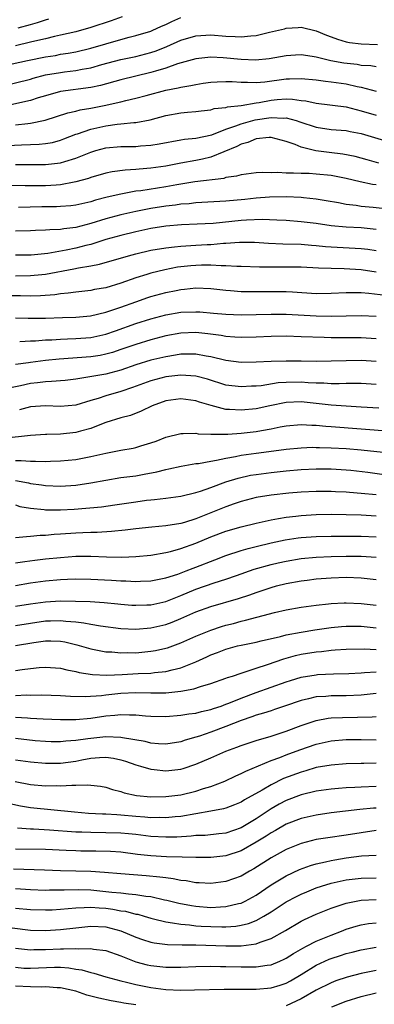
# Model space of a CAD drawing. Units: inches. Extents: x 2568000 to 2571000, y 1554000 to 1557000.
# Drawn here: x 2568310 to 2568357, y 1554675 to 1554806 of the extents above; entities that cross this region are included whole.
import ezdxf

# ---------------------------------------------------------------- set-up
doc = ezdxf.new("R2010")
doc.units = ezdxf.units.IN
doc.header["$MEASUREMENT"] = 0
doc.layers.add('LD25681554_2ft', color=181, linetype='Continuous')

msp = doc.modelspace()

# ---------------------------------------------------------------- linework, layer by layer
at = {"layer": 'LD25681554_2ft'}
for points, elevation in [([(2568308.55, 1554800.55), (2568310.6, 1554801), (2568313, 1554801.48), (2568314.31, 1554801.69), (2568315, 1554801.83), (2568316.02, 1554801.98), (2568317, 1554802.17), (2568319, 1554802.64), (2568323, 1554803.8), (2568324.11, 1554804.11), (2568325, 1554804.33), (2568327, 1554804.92), (2568327.19, 1554805), (2568328.42, 1554805.58), (2568329, 1554805.81), (2568329.78, 1554806.22), (2568331, 1554806.74)], 7272), ([(2568323.18, 1554806.82), (2568321.72, 1554806.28), (2568319, 1554805.4), (2568317, 1554804.84), (2568315, 1554804.36), (2568314.19, 1554804.19), (2568313, 1554803.9), (2568311.58, 1554803.58), (2568311, 1554803.43), (2568309, 1554802.96)], 7270), ([(2568309.34, 1554805.34), (2568311, 1554805.82), (2568311.93, 1554806.07), (2568313, 1554806.43), (2568313.45, 1554806.55)], 7268), ([(2568307, 1554797.55), (2568311, 1554798.54), (2568311.35, 1554798.65), (2568313, 1554799.08), (2568315, 1554799.43), (2568315.5, 1554799.5), (2568317, 1554799.67), (2568317.85, 1554799.85), (2568319, 1554800.05), (2568320.48, 1554800.48), (2568323, 1554801.16), (2568325, 1554801.56), (2568327, 1554802.06), (2568327.7, 1554802.3), (2568329.13, 1554802.87), (2568331, 1554803.71), (2568333, 1554804.31), (2568335, 1554804.42), (2568337, 1554804.25), (2568338.22, 1554804.22), (2568339, 1554804.15), (2568340.31, 1554804.31), (2568341, 1554804.34), (2568342.78, 1554804.78), (2568344.78, 1554805.22), (2568345, 1554805.3), (2568346.61, 1554805.39), (2568347, 1554805.45), (2568349, 1554804.96), (2568350.38, 1554804.38), (2568351, 1554804.14), (2568351.84, 1554803.84), (2568353, 1554803.49), (2568353.42, 1554803.42), (2568355, 1554803.21), (2568357.15, 1554803.15)], 7274), ([(2568357, 1554800.16), (2568356.29, 1554800.29), (2568355, 1554800.36), (2568354.46, 1554800.46), (2568352.66, 1554800.66), (2568350.95, 1554800.95), (2568349, 1554801.43), (2568348.47, 1554801.53), (2568347, 1554801.76), (2568346.27, 1554801.73), (2568345, 1554801.65), (2568342.75, 1554801.25), (2568340.93, 1554801.07), (2568339, 1554801.13), (2568336.64, 1554801.36), (2568335, 1554801.43), (2568334.59, 1554801.41), (2568333, 1554801.24), (2568330.56, 1554800.56), (2568329, 1554800), (2568327.6, 1554799.6), (2568327, 1554799.4), (2568323, 1554798.43), (2568320.32, 1554797.68), (2568319, 1554797.39), (2568315, 1554796.87), (2568313, 1554796.32), (2568312.02, 1554796.02), (2568311, 1554795.68), (2568307.18, 1554794.82)], 7276), ([(2568309, 1554792.43), (2568310.62, 1554792.62), (2568311, 1554792.64), (2568312.96, 1554793.04), (2568315.95, 1554794.05), (2568317, 1554794.26), (2568317.58, 1554794.42), (2568319, 1554794.65), (2568320.8, 1554795), (2568323, 1554795.49), (2568323.66, 1554795.66), (2568325, 1554795.97), (2568326.36, 1554796.36), (2568329, 1554797.06), (2568330.64, 1554797.36), (2568331, 1554797.46), (2568332.33, 1554797.67), (2568333, 1554797.83), (2568333.98, 1554797.98), (2568335, 1554798.12), (2568335.84, 1554798.16), (2568337, 1554798.19), (2568337.81, 1554798.19), (2568339, 1554798.1), (2568339.86, 1554798.14), (2568341, 1554798.09), (2568342.18, 1554798.18), (2568345, 1554798.58), (2568345.43, 1554798.57), (2568347, 1554798.63), (2568349, 1554798.42), (2568350.24, 1554798.24), (2568351, 1554798.18), (2568353, 1554797.91), (2568354.45, 1554797.55), (2568355, 1554797.44), (2568357, 1554796.9)], 7278), ([(2568307, 1554789.65), (2568309.79, 1554789.79), (2568311, 1554789.8), (2568312.15, 1554789.85), (2568313, 1554789.95), (2568313.9, 1554790.1), (2568315, 1554790.4), (2568315.44, 1554790.56), (2568317, 1554791.18), (2568317.25, 1554791.25), (2568319, 1554791.87), (2568321, 1554792.31), (2568322.51, 1554792.51), (2568323, 1554792.55), (2568324.75, 1554792.75), (2568325, 1554792.76), (2568326.9, 1554793.1), (2568329, 1554793.66), (2568331, 1554794.04), (2568331.89, 1554794.11), (2568333, 1554794.23), (2568333.68, 1554794.32), (2568335, 1554794.45), (2568335.41, 1554794.59), (2568337, 1554794.75), (2568337.18, 1554794.82), (2568339.03, 1554795.03), (2568341, 1554795.36), (2568341.41, 1554795.41), (2568343, 1554795.7), (2568343.79, 1554795.79), (2568345, 1554795.88), (2568345.86, 1554795.86), (2568347, 1554795.69), (2568347.62, 1554795.62), (2568349, 1554795.3), (2568353, 1554794.82), (2568355, 1554794.31), (2568357, 1554793.73)], 7280), ([(2568309, 1554787.13), (2568313, 1554787.13), (2568315, 1554787.36), (2568315.56, 1554787.56), (2568317, 1554787.98), (2568319, 1554788.8), (2568319.69, 1554789), (2568321, 1554789.35), (2568323, 1554789.53), (2568325, 1554789.57), (2568325.62, 1554789.62), (2568327, 1554789.71), (2568328.11, 1554789.89), (2568331, 1554790.45), (2568331.47, 1554790.53), (2568333, 1554790.67), (2568335.11, 1554791.11), (2568337, 1554791.86), (2568338.29, 1554792.29), (2568339, 1554792.59), (2568340.9, 1554793.1), (2568343, 1554793.4), (2568344.67, 1554793.33), (2568345, 1554793.35), (2568346.33, 1554793), (2568346.84, 1554792.84), (2568349, 1554792.11), (2568351, 1554791.82), (2568353, 1554791.67), (2568353.54, 1554791.54), (2568355, 1554791.27), (2568359, 1554790.07)], 7282), ([(2568357.35, 1554787.35), (2568355.78, 1554787.78), (2568355, 1554788.01), (2568354.21, 1554788.21), (2568352.54, 1554788.54), (2568350.74, 1554788.74), (2568348.96, 1554788.96), (2568347, 1554789.46), (2568346.19, 1554789.81), (2568345, 1554790.22), (2568343, 1554790.74), (2568342.74, 1554790.74), (2568341, 1554790.56), (2568339.91, 1554790.09), (2568339, 1554789.88), (2568338.44, 1554789.56), (2568335, 1554788.11), (2568333.88, 1554787.88), (2568333, 1554787.68), (2568331, 1554787.34), (2568329, 1554786.95), (2568327, 1554786.66), (2568325.46, 1554786.54), (2568325, 1554786.49), (2568323.59, 1554786.41), (2568321.84, 1554786.16), (2568321, 1554785.98), (2568319, 1554785.4), (2568318.71, 1554785.29), (2568317, 1554784.82), (2568316.79, 1554784.79), (2568315, 1554784.44), (2568314.41, 1554784.41), (2568313, 1554784.31), (2568312.3, 1554784.3), (2568310.3, 1554784.3), (2568305, 1554784.36)], 7284), ([(2568357, 1554784.43), (2568356.49, 1554784.49), (2568354.84, 1554784.84), (2568353, 1554785.29), (2568351, 1554785.69), (2568349, 1554785.87), (2568348.07, 1554785.93), (2568347, 1554785.94), (2568345.99, 1554786.01), (2568345, 1554786.01), (2568343.92, 1554786.08), (2568343, 1554786.05), (2568341.92, 1554786.08), (2568341, 1554786.02), (2568339, 1554785.78), (2568338.41, 1554785.59), (2568337, 1554785.4), (2568336.7, 1554785.3), (2568332.85, 1554784.85), (2568330.46, 1554784.46), (2568329, 1554784.18), (2568325.66, 1554783.66), (2568325, 1554783.59), (2568323.25, 1554783.25), (2568323, 1554783.22), (2568321.21, 1554782.79), (2568319.62, 1554782.38), (2568319, 1554782.19), (2568317, 1554781.75), (2568316.34, 1554781.66), (2568315, 1554781.55), (2568314.47, 1554781.53), (2568312.5, 1554781.5), (2568309.41, 1554781.41)], 7286), ([(2568360.92, 1554780.93), (2568356.58, 1554781.42), (2568355, 1554781.57), (2568354.31, 1554781.69), (2568353, 1554781.83), (2568351.95, 1554782.05), (2568350.33, 1554782.33), (2568349, 1554782.54), (2568347.3, 1554782.7), (2568347, 1554782.74), (2568345, 1554782.83), (2568342.8, 1554782.8), (2568341, 1554782.66), (2568339.5, 1554782.5), (2568337, 1554782.26), (2568333, 1554782.04), (2568332.08, 1554781.92), (2568331, 1554781.85), (2568330.28, 1554781.72), (2568329, 1554781.59), (2568327, 1554781.29), (2568325, 1554780.9), (2568323, 1554780.43), (2568321, 1554779.89), (2568319, 1554779.28), (2568317, 1554778.75), (2568315.43, 1554778.57), (2568315, 1554778.48), (2568313.55, 1554778.45), (2568313, 1554778.39), (2568311.65, 1554778.35), (2568311, 1554778.31), (2568309, 1554778.27)], 7288), ([(2568357, 1554778.51), (2568355, 1554778.7), (2568353, 1554778.81), (2568351, 1554778.99), (2568349, 1554779.27), (2568347, 1554779.52), (2568345, 1554779.68), (2568343.75, 1554779.75), (2568341.81, 1554779.81), (2568339.75, 1554779.75), (2568339, 1554779.69), (2568335.31, 1554779.31), (2568333.18, 1554779.18), (2568331.09, 1554779.09), (2568329, 1554778.93), (2568327, 1554778.62), (2568325, 1554778.18), (2568323, 1554777.7), (2568321, 1554777.15), (2568319, 1554776.51), (2568318.36, 1554776.36), (2568317, 1554775.99), (2568315.73, 1554775.73), (2568313.31, 1554775.31), (2568311.09, 1554775.09), (2568309, 1554775.05)], 7290), ([(2568309, 1554772.31), (2568311, 1554772.35), (2568312.51, 1554772.51), (2568313, 1554772.55), (2568316.75, 1554773.25), (2568317.39, 1554773.39), (2568319, 1554773.65), (2568320.15, 1554773.85), (2568324.03, 1554775), (2568325, 1554775.25), (2568327, 1554775.72), (2568329, 1554776.06), (2568330.16, 1554776.16), (2568331, 1554776.27), (2568332.34, 1554776.34), (2568333, 1554776.4), (2568334.48, 1554776.48), (2568335, 1554776.5), (2568336.66, 1554776.66), (2568337, 1554776.66), (2568338.81, 1554776.81), (2568340.79, 1554776.79), (2568342.67, 1554776.67), (2568344.58, 1554776.58), (2568347, 1554776.53), (2568348.4, 1554776.4), (2568349, 1554776.37), (2568350.24, 1554776.24), (2568351, 1554776.18), (2568355, 1554775.96), (2568355.87, 1554775.87), (2568357, 1554775.71)], 7292), ([(2568357, 1554772.8), (2568355, 1554773.1), (2568352.74, 1554773.26), (2568351, 1554773.28), (2568349.33, 1554773.33), (2568347, 1554773.47), (2568344.51, 1554773.49), (2568343, 1554773.46), (2568341.46, 1554773.46), (2568339, 1554773.57), (2568338.43, 1554773.57), (2568337, 1554773.67), (2568336.35, 1554773.65), (2568335, 1554773.74), (2568333.74, 1554773.74), (2568333, 1554773.71), (2568332.34, 1554773.66), (2568330.55, 1554773.45), (2568328.88, 1554773.12), (2568327, 1554772.66), (2568326.49, 1554772.49), (2568325, 1554772.04), (2568323, 1554771.33), (2568321, 1554770.73), (2568319.51, 1554770.49), (2568319, 1554770.38), (2568317, 1554770.16), (2568316, 1554770), (2568315, 1554769.92), (2568314.21, 1554769.79), (2568312.34, 1554769.66), (2568311, 1554769.63), (2568309.65, 1554769.65), (2568306.36, 1554769.64)], 7294), ([(2568309, 1554766.72), (2568310.68, 1554766.68), (2568313, 1554766.69), (2568315.25, 1554766.75), (2568317, 1554766.81), (2568318.96, 1554767), (2568321, 1554767.48), (2568321.7, 1554767.7), (2568323, 1554768.15), (2568325, 1554768.87), (2568326.58, 1554769.42), (2568327, 1554769.55), (2568329, 1554770.09), (2568330.38, 1554770.38), (2568331, 1554770.5), (2568331.48, 1554770.52), (2568333, 1554770.7), (2568335, 1554770.63), (2568337, 1554770.41), (2568337.62, 1554770.38), (2568339, 1554770.24), (2568339.75, 1554770.25), (2568341, 1554770.21), (2568343, 1554770.25), (2568343.76, 1554770.24), (2568345, 1554770.24), (2568345.83, 1554770.17), (2568349, 1554769.97), (2568351, 1554770), (2568353, 1554770.1), (2568353.89, 1554770.11), (2568355, 1554770.08), (2568355.99, 1554770.01), (2568358.28, 1554769.72)], 7296), ([(2568309.55, 1554763.55), (2568311, 1554763.65), (2568311.67, 1554763.67), (2568313, 1554763.78), (2568313.81, 1554763.81), (2568315, 1554763.89), (2568315.91, 1554763.91), (2568317, 1554763.95), (2568319, 1554764.11), (2568321, 1554764.55), (2568322.32, 1554765), (2568325, 1554765.97), (2568327, 1554766.61), (2568329, 1554767.14), (2568331, 1554767.47), (2568333, 1554767.54), (2568333.51, 1554767.51), (2568335.35, 1554767.35), (2568337, 1554767.19), (2568339, 1554767.12), (2568343, 1554767.21), (2568345, 1554767.19), (2568349, 1554767), (2568351, 1554766.96), (2568355, 1554767.02), (2568357, 1554766.94)], 7298), ([(2568357, 1554763.94), (2568355, 1554764.06), (2568351, 1554764.06), (2568350.08, 1554764.08), (2568347, 1554764.21), (2568345, 1554764.27), (2568343, 1554764.24), (2568341, 1554764.15), (2568339, 1554764.09), (2568338.16, 1554764.16), (2568337, 1554764.22), (2568336.35, 1554764.35), (2568334.59, 1554764.59), (2568333, 1554764.76), (2568331, 1554764.7), (2568329, 1554764.32), (2568327, 1554763.8), (2568325, 1554763.19), (2568323, 1554762.48), (2568321.89, 1554762.11), (2568321, 1554761.86), (2568320.28, 1554761.72), (2568319, 1554761.52), (2568314.8, 1554761.2), (2568312.98, 1554761.02), (2568311, 1554760.79), (2568310.74, 1554760.74), (2568309, 1554760.5)], 7300), ([(2568357, 1554760.9), (2568355, 1554761.03), (2568352.99, 1554761.01), (2568351, 1554760.93), (2568349, 1554760.92), (2568347, 1554760.96), (2568345, 1554760.96), (2568343, 1554760.91), (2568341, 1554760.8), (2568339, 1554760.76), (2568337, 1554761.02), (2568335, 1554761.53), (2568334.38, 1554761.62), (2568333, 1554761.89), (2568332.14, 1554761.86), (2568331, 1554761.86), (2568330.27, 1554761.73), (2568329, 1554761.53), (2568327, 1554761.07), (2568325, 1554760.44), (2568323, 1554759.73), (2568321, 1554759.21), (2568317, 1554758.56), (2568315.61, 1554758.39), (2568313.78, 1554758.22), (2568313, 1554758.21), (2568311.93, 1554758.07), (2568311, 1554757.98), (2568309.67, 1554757.67), (2568308.57, 1554757.43)], 7302), ([(2568357, 1554757.86), (2568355, 1554757.99), (2568354.03, 1554757.97), (2568353, 1554757.98), (2568352.06, 1554757.94), (2568351, 1554757.94), (2568350.01, 1554758.01), (2568349, 1554758.03), (2568347.93, 1554758.07), (2568347, 1554758.15), (2568345, 1554758.11), (2568343.96, 1554758.04), (2568341.68, 1554757.68), (2568341, 1554757.63), (2568340.39, 1554757.61), (2568339, 1554757.52), (2568337, 1554757.76), (2568334.54, 1554758.54), (2568333, 1554758.97), (2568331, 1554759.08), (2568329, 1554758.84), (2568327, 1554758.31), (2568324.58, 1554757.42), (2568323, 1554756.9), (2568321, 1554756.34), (2568319.99, 1554755.99), (2568319, 1554755.7), (2568317, 1554755.07), (2568315, 1554754.89), (2568313, 1554755), (2568311, 1554754.87), (2568309.53, 1554754.47)], 7304), ([(2568357.33, 1554754.67), (2568355, 1554754.84), (2568351, 1554755.07), (2568347, 1554755.52), (2568345, 1554755.45), (2568342.85, 1554755), (2568341, 1554754.59), (2568339, 1554754.41), (2568337.48, 1554754.52), (2568337, 1554754.52), (2568335.02, 1554755.02), (2568333.49, 1554755.49), (2568333, 1554755.67), (2568331, 1554755.92), (2568329, 1554755.65), (2568327.18, 1554755), (2568325.73, 1554754.27), (2568324.28, 1554753.72), (2568323, 1554753.39), (2568321, 1554752.76), (2568320.64, 1554752.64), (2568319, 1554751.98), (2568317.63, 1554751.63), (2568317, 1554751.44), (2568315, 1554751.23), (2568313.17, 1554751.17), (2568313, 1554751.18), (2568311, 1554751.03), (2568307.37, 1554750.63)], 7306), ([(2568309, 1554747.72), (2568309.73, 1554747.73), (2568311, 1554747.61), (2568311.64, 1554747.64), (2568313, 1554747.6), (2568313.63, 1554747.63), (2568315, 1554747.65), (2568317, 1554747.83), (2568319, 1554748.23), (2568321, 1554748.71), (2568323, 1554749.09), (2568324.63, 1554749.37), (2568325, 1554749.46), (2568325.67, 1554749.67), (2568327, 1554750.05), (2568327.7, 1554750.3), (2568329, 1554750.82), (2568331, 1554751.32), (2568331.29, 1554751.29), (2568333, 1554751.34), (2568333.28, 1554751.28), (2568335, 1554751.22), (2568335.2, 1554751.2), (2568337.23, 1554751.23), (2568339, 1554751.37), (2568341, 1554751.58), (2568341.72, 1554751.72), (2568343, 1554751.92), (2568344.19, 1554752.19), (2568345, 1554752.34), (2568347, 1554752.52), (2568348.41, 1554752.41), (2568349, 1554752.41), (2568350.28, 1554752.28), (2568351, 1554752.24), (2568355, 1554751.92), (2568359, 1554751.63)], 7308), ([(2568309, 1554745.07), (2568310.72, 1554744.72), (2568311, 1554744.65), (2568312.46, 1554744.46), (2568313, 1554744.37), (2568315, 1554744.31), (2568317, 1554744.44), (2568319, 1554744.73), (2568321, 1554745.11), (2568323, 1554745.43), (2568325, 1554745.69), (2568326.12, 1554745.88), (2568327.8, 1554746.2), (2568329, 1554746.52), (2568329.41, 1554746.59), (2568331.02, 1554746.98), (2568333, 1554747.3), (2568333.33, 1554747.33), (2568335, 1554747.62), (2568335.74, 1554747.74), (2568337, 1554748.04), (2568338.25, 1554748.25), (2568339, 1554748.42), (2568341, 1554748.7), (2568343.35, 1554749), (2568345, 1554749.23), (2568347, 1554749.42), (2568348.53, 1554749.47), (2568349, 1554749.46), (2568349.44, 1554749.44), (2568351, 1554749.42), (2568353, 1554749.31), (2568355, 1554749.13), (2568358.75, 1554748.75)], 7310), ([(2568309, 1554741.79), (2568309.58, 1554741.58), (2568311, 1554741.36), (2568312.82, 1554741.18), (2568313, 1554741.15), (2568315, 1554741.13), (2568316.78, 1554741.22), (2568320.45, 1554741.55), (2568322.21, 1554741.79), (2568325, 1554742.21), (2568326.41, 1554742.41), (2568327, 1554742.48), (2568327.48, 1554742.52), (2568329, 1554742.7), (2568331, 1554742.96), (2568333, 1554743.45), (2568333.62, 1554743.62), (2568335, 1554744.11), (2568337, 1554744.85), (2568338.62, 1554745.38), (2568340.26, 1554745.74), (2568341, 1554745.86), (2568343, 1554746.11), (2568345, 1554746.33), (2568347, 1554746.5), (2568349, 1554746.61), (2568351, 1554746.61), (2568353, 1554746.47), (2568353.59, 1554746.41), (2568355.86, 1554746.14), (2568359, 1554745.72)], 7312), ([(2568357, 1554743.15), (2568355, 1554743.33), (2568353.44, 1554743.44), (2568353, 1554743.48), (2568351.55, 1554743.55), (2568351, 1554743.6), (2568349, 1554743.6), (2568347, 1554743.49), (2568345.36, 1554743.36), (2568343, 1554743.11), (2568341, 1554742.78), (2568339, 1554742.26), (2568338.08, 1554741.92), (2568337, 1554741.55), (2568335.66, 1554741), (2568333, 1554739.95), (2568331.46, 1554739.46), (2568331, 1554739.33), (2568329, 1554739), (2568327.15, 1554738.85), (2568325, 1554738.6), (2568323.58, 1554738.42), (2568321.76, 1554738.24), (2568319.86, 1554738.14), (2568319, 1554738.13), (2568317.94, 1554738.06), (2568317, 1554738.03), (2568315, 1554737.89), (2568314.15, 1554737.85), (2568313, 1554737.73), (2568312.29, 1554737.71), (2568311, 1554737.57), (2568310.45, 1554737.55), (2568309, 1554737.4)], 7314), ([(2568309, 1554734.1), (2568310.24, 1554734.24), (2568311.56, 1554734.43), (2568313, 1554734.61), (2568315, 1554734.81), (2568317, 1554734.95), (2568319, 1554734.97), (2568321.1, 1554734.9), (2568323.15, 1554734.85), (2568325, 1554734.91), (2568327, 1554735.11), (2568329, 1554735.47), (2568329.61, 1554735.61), (2568331, 1554735.99), (2568333, 1554736.7), (2568335, 1554737.55), (2568337, 1554738.31), (2568339, 1554738.89), (2568341, 1554739.38), (2568343, 1554739.82), (2568343.97, 1554739.97), (2568345, 1554740.18), (2568346.31, 1554740.31), (2568347, 1554740.4), (2568349, 1554740.51), (2568351, 1554740.55), (2568353, 1554740.53), (2568355, 1554740.47), (2568357, 1554740.36)], 7316), ([(2568309, 1554731.08), (2568311, 1554731.43), (2568313, 1554731.7), (2568315, 1554731.86), (2568315.9, 1554731.9), (2568317, 1554731.93), (2568319, 1554731.91), (2568321.77, 1554731.77), (2568323, 1554731.69), (2568323.68, 1554731.68), (2568325, 1554731.6), (2568325.64, 1554731.64), (2568327, 1554731.66), (2568329, 1554732.06), (2568330.58, 1554732.58), (2568331.69, 1554733), (2568332.62, 1554733.38), (2568333, 1554733.51), (2568335.52, 1554734.48), (2568337, 1554735.07), (2568339, 1554735.74), (2568339.97, 1554735.97), (2568341, 1554736.25), (2568343, 1554736.73), (2568344.86, 1554737.14), (2568346.59, 1554737.41), (2568347, 1554737.46), (2568349, 1554737.59), (2568351, 1554737.64), (2568353, 1554737.65), (2568355, 1554737.63), (2568357, 1554737.55)], 7318), ([(2568309, 1554728.31), (2568311, 1554728.62), (2568313, 1554728.89), (2568315, 1554729), (2568316.99, 1554728.99), (2568318.92, 1554728.93), (2568320.78, 1554728.78), (2568322.61, 1554728.61), (2568323, 1554728.56), (2568324.46, 1554728.46), (2568325, 1554728.43), (2568326.47, 1554728.47), (2568327, 1554728.5), (2568329, 1554728.94), (2568331, 1554729.74), (2568333, 1554730.59), (2568335.41, 1554731.41), (2568337, 1554731.9), (2568338.41, 1554732.41), (2568340.77, 1554733.23), (2568343, 1554733.84), (2568343.94, 1554734.06), (2568345, 1554734.3), (2568347, 1554734.64), (2568349, 1554734.84), (2568351, 1554734.94), (2568353, 1554734.98), (2568355, 1554734.96), (2568357, 1554734.82)], 7320), ([(2568309, 1554725.75), (2568311, 1554726.06), (2568313, 1554726.34), (2568313.66, 1554726.34), (2568315, 1554726.39), (2568315.7, 1554726.3), (2568317, 1554726.22), (2568318.1, 1554726.1), (2568319, 1554725.92), (2568320.32, 1554725.68), (2568323, 1554725.31), (2568325, 1554725.24), (2568327, 1554725.41), (2568329, 1554725.86), (2568329.84, 1554726.16), (2568331, 1554726.64), (2568333, 1554727.53), (2568335, 1554728.26), (2568338.67, 1554729.33), (2568340.18, 1554729.82), (2568341, 1554730.14), (2568341.66, 1554730.34), (2568343, 1554730.81), (2568343.7, 1554731), (2568345, 1554731.32), (2568347, 1554731.68), (2568347.78, 1554731.78), (2568349, 1554731.93), (2568351, 1554732.09), (2568353, 1554732.15), (2568355, 1554732.08), (2568357, 1554731.86)], 7322), ([(2568309, 1554723.06), (2568311.45, 1554723.45), (2568313, 1554723.67), (2568313.68, 1554723.68), (2568315, 1554723.63), (2568315.54, 1554723.54), (2568317.16, 1554723.16), (2568319, 1554722.62), (2568319.45, 1554722.55), (2568321, 1554722.23), (2568321.8, 1554722.2), (2568323, 1554722.07), (2568323.89, 1554722.11), (2568325, 1554722.1), (2568327, 1554722.29), (2568327.61, 1554722.39), (2568329, 1554722.69), (2568329.24, 1554722.76), (2568331, 1554723.4), (2568333, 1554724.29), (2568335, 1554725.11), (2568336.41, 1554725.59), (2568337, 1554725.76), (2568337.99, 1554726.01), (2568339, 1554726.29), (2568339.58, 1554726.42), (2568343.44, 1554727.44), (2568345, 1554727.8), (2568347, 1554728.17), (2568348.35, 1554728.35), (2568349, 1554728.46), (2568350.62, 1554728.62), (2568351, 1554728.67), (2568352.73, 1554728.73), (2568353, 1554728.75), (2568355, 1554728.68), (2568357, 1554728.46)], 7324), ([(2568309, 1554719.73), (2568309.86, 1554719.86), (2568311, 1554719.98), (2568312.13, 1554720.13), (2568313, 1554720.19), (2568315, 1554720.05), (2568315.82, 1554719.82), (2568317, 1554719.61), (2568317.48, 1554719.48), (2568319.22, 1554719.22), (2568321.13, 1554719.13), (2568323.19, 1554719.19), (2568325.32, 1554719.32), (2568327, 1554719.4), (2568327.47, 1554719.47), (2568329, 1554719.59), (2568329.83, 1554719.83), (2568331, 1554720.08), (2568333, 1554720.91), (2568334.44, 1554721.56), (2568335, 1554721.82), (2568335.87, 1554722.13), (2568337, 1554722.58), (2568338.51, 1554723), (2568339, 1554723.12), (2568341, 1554723.52), (2568341.67, 1554723.67), (2568344.27, 1554724.27), (2568345, 1554724.47), (2568347, 1554724.85), (2568348.84, 1554725.16), (2568351, 1554725.47), (2568352.39, 1554725.61), (2568353, 1554725.65), (2568354.35, 1554725.65), (2568355, 1554725.64), (2568357, 1554725.44)], 7326), ([(2568309, 1554716.41), (2568310.47, 1554716.47), (2568311, 1554716.46), (2568312.49, 1554716.49), (2568315, 1554716.41), (2568316.31, 1554716.31), (2568318.27, 1554716.27), (2568320.42, 1554716.42), (2568321, 1554716.51), (2568323, 1554716.71), (2568325, 1554716.8), (2568327, 1554716.76), (2568329, 1554716.78), (2568331, 1554717), (2568332.7, 1554717.3), (2568333.61, 1554717.61), (2568335, 1554717.99), (2568337, 1554718.7), (2568337.21, 1554718.79), (2568337.87, 1554719), (2568339, 1554719.4), (2568339.55, 1554719.55), (2568341, 1554720.05), (2568342.53, 1554720.53), (2568344.7, 1554721.3), (2568346.27, 1554721.73), (2568347, 1554721.9), (2568349, 1554722.22), (2568349.72, 1554722.28), (2568351, 1554722.44), (2568351.53, 1554722.47), (2568353, 1554722.59), (2568355.38, 1554722.62), (2568357, 1554722.53)], 7328), ([(2568309, 1554713.51), (2568310.59, 1554713.41), (2568311, 1554713.4), (2568312.69, 1554713.31), (2568315, 1554713.21), (2568317, 1554713.21), (2568319, 1554713.38), (2568321, 1554713.68), (2568322.23, 1554713.77), (2568323, 1554713.88), (2568324.17, 1554713.83), (2568325, 1554713.84), (2568326.29, 1554713.71), (2568327, 1554713.66), (2568329, 1554713.61), (2568331, 1554713.77), (2568332.06, 1554713.95), (2568333, 1554714.06), (2568333.73, 1554714.27), (2568335, 1554714.52), (2568335.34, 1554714.66), (2568336.36, 1554715), (2568337, 1554715.24), (2568337.38, 1554715.38), (2568339, 1554716.06), (2568341, 1554716.8), (2568345, 1554718.21), (2568345.59, 1554718.41), (2568347, 1554718.83), (2568349, 1554719.17), (2568349.19, 1554719.19), (2568351.3, 1554719.3), (2568353.35, 1554719.35), (2568355, 1554719.44), (2568355.45, 1554719.45), (2568357, 1554719.55)], 7330), ([(2568357, 1554716.65), (2568355, 1554716.46), (2568353, 1554716.36), (2568351, 1554716.35), (2568350.29, 1554716.29), (2568349, 1554716.22), (2568347.96, 1554715.96), (2568347, 1554715.75), (2568344.8, 1554715), (2568343.47, 1554714.53), (2568343, 1554714.38), (2568341.97, 1554714.03), (2568341, 1554713.77), (2568340.45, 1554713.55), (2568339, 1554713.09), (2568337, 1554712.27), (2568335, 1554711.5), (2568333.46, 1554711), (2568333, 1554710.83), (2568331.56, 1554710.44), (2568331, 1554710.24), (2568329, 1554709.93), (2568328.03, 1554709.97), (2568327, 1554710.06), (2568326.26, 1554710.26), (2568323.25, 1554710.75), (2568323, 1554710.81), (2568321, 1554710.89), (2568319, 1554710.69), (2568318.62, 1554710.62), (2568317, 1554710.39), (2568315.69, 1554710.31), (2568315, 1554710.22), (2568313.75, 1554710.25), (2568313, 1554710.26), (2568311.62, 1554710.38), (2568309, 1554710.66)], 7332), ([(2568309, 1554707.83), (2568311, 1554707.57), (2568313, 1554707.38), (2568313.38, 1554707.38), (2568315, 1554707.4), (2568317, 1554707.67), (2568317.84, 1554707.84), (2568319, 1554708.04), (2568320.16, 1554708.16), (2568321, 1554708.19), (2568322.04, 1554708.04), (2568323, 1554707.83), (2568323.64, 1554707.64), (2568325, 1554707.18), (2568325.64, 1554707), (2568327, 1554706.57), (2568327.46, 1554706.54), (2568329, 1554706.35), (2568331, 1554706.6), (2568331.31, 1554706.69), (2568333, 1554707.27), (2568335, 1554708.12), (2568336.98, 1554709), (2568338.46, 1554709.54), (2568339, 1554709.76), (2568339.93, 1554710.07), (2568341, 1554710.41), (2568343, 1554711), (2568345, 1554711.65), (2568347, 1554712.39), (2568349, 1554713.06), (2568350.61, 1554713.39), (2568351, 1554713.43), (2568352.51, 1554713.49), (2568354.49, 1554713.51), (2568356.43, 1554713.57), (2568357, 1554713.62)], 7334), ([(2568308.96, 1554704.96), (2568311, 1554704.56), (2568313, 1554704.37), (2568314.39, 1554704.39), (2568315, 1554704.37), (2568316.47, 1554704.47), (2568317, 1554704.44), (2568318.52, 1554704.52), (2568319, 1554704.47), (2568320.31, 1554704.31), (2568321, 1554704.19), (2568321.89, 1554703.89), (2568323, 1554703.62), (2568323.45, 1554703.45), (2568325.09, 1554703.09), (2568327, 1554702.91), (2568329, 1554702.93), (2568331, 1554703.19), (2568333, 1554703.66), (2568334, 1554704), (2568335, 1554704.29), (2568336.83, 1554705), (2568338.31, 1554705.69), (2568339, 1554705.99), (2568339.66, 1554706.34), (2568343, 1554707.73), (2568344.15, 1554708.15), (2568345, 1554708.49), (2568346.82, 1554709.18), (2568349, 1554709.92), (2568351, 1554710.37), (2568353, 1554710.52), (2568355, 1554710.52), (2568357, 1554710.5)], 7336), ([(2568357, 1554707.39), (2568355.35, 1554707.35), (2568355, 1554707.35), (2568353, 1554707.28), (2568351, 1554707.14), (2568349, 1554706.79), (2568347.63, 1554706.37), (2568347, 1554706.2), (2568344.67, 1554705.33), (2568343, 1554704.52), (2568341.81, 1554703.81), (2568339.48, 1554702.52), (2568339, 1554702.21), (2568338.15, 1554701.85), (2568337, 1554701.41), (2568336.69, 1554701.31), (2568335, 1554700.97), (2568331, 1554700.28), (2568330.22, 1554700.22), (2568329, 1554700.09), (2568328.13, 1554700.13), (2568327, 1554700.12), (2568326.21, 1554700.21), (2568325, 1554700.3), (2568323, 1554700.48), (2568322.49, 1554700.49), (2568321, 1554700.58), (2568320.58, 1554700.58), (2568318.7, 1554700.7), (2568316.85, 1554700.85), (2568311, 1554701.45), (2568309.68, 1554701.68), (2568307, 1554702.24)], 7338), ([(2568357, 1554704.29), (2568355, 1554704.2), (2568354.14, 1554704.14), (2568353, 1554704.08), (2568351.99, 1554703.99), (2568351, 1554703.92), (2568349, 1554703.64), (2568347, 1554703.15), (2568345, 1554702.4), (2568344.08, 1554701.92), (2568343, 1554701.29), (2568341, 1554699.98), (2568339, 1554698.77), (2568337, 1554698.07), (2568336.05, 1554697.95), (2568334.23, 1554697.77), (2568333, 1554697.73), (2568332.36, 1554697.64), (2568330.47, 1554697.53), (2568329, 1554697.51), (2568327, 1554697.62), (2568325, 1554697.88), (2568324.04, 1554697.96), (2568323, 1554698.08), (2568321, 1554698.12), (2568319, 1554698.13), (2568317.81, 1554698.19), (2568317, 1554698.21), (2568313.52, 1554698.48), (2568311.41, 1554698.59), (2568311, 1554698.59), (2568309.27, 1554698.73)], 7340), ([(2568357, 1554701.38), (2568356.63, 1554701.37), (2568354.79, 1554701.21), (2568351, 1554700.75), (2568349, 1554700.47), (2568347, 1554700.03), (2568345, 1554699.24), (2568343.58, 1554698.42), (2568343, 1554698.12), (2568342.33, 1554697.67), (2568341, 1554696.85), (2568339, 1554695.69), (2568337, 1554695.04), (2568335, 1554694.82), (2568333, 1554694.82), (2568331.15, 1554694.85), (2568329.09, 1554694.91), (2568327, 1554695.04), (2568325.24, 1554695.24), (2568323, 1554695.53), (2568321.62, 1554695.62), (2568319.67, 1554695.67), (2568317.67, 1554695.67), (2568317, 1554695.69), (2568315.73, 1554695.73), (2568313, 1554695.87), (2568309, 1554695.91)], 7342), ([(2568357, 1554698.4), (2568355, 1554698.12), (2568353, 1554697.81), (2568350.54, 1554697.46), (2568349, 1554697.21), (2568347, 1554696.7), (2568345, 1554695.87), (2568343.39, 1554695), (2568343, 1554694.78), (2568340.7, 1554693.3), (2568340.13, 1554693), (2568339, 1554692.33), (2568337, 1554691.6), (2568335, 1554691.34), (2568333.45, 1554691.45), (2568333, 1554691.46), (2568331.71, 1554691.71), (2568331, 1554691.77), (2568329.99, 1554691.99), (2568329, 1554692.09), (2568328.22, 1554692.22), (2568326.38, 1554692.38), (2568323, 1554692.64), (2568320.84, 1554692.84), (2568319, 1554692.96), (2568317.02, 1554693.02), (2568315, 1554693.05), (2568312.87, 1554693.13), (2568308.72, 1554693.28)], 7344), ([(2568309, 1554690.69), (2568311, 1554690.55), (2568313, 1554690.47), (2568313.51, 1554690.49), (2568315, 1554690.49), (2568315.47, 1554690.53), (2568317.44, 1554690.56), (2568319, 1554690.5), (2568321, 1554690.31), (2568321.79, 1554690.21), (2568323, 1554690.1), (2568324.03, 1554689.97), (2568325, 1554689.91), (2568326.32, 1554689.68), (2568327, 1554689.62), (2568328.8, 1554689.2), (2568329.14, 1554689.14), (2568330.74, 1554688.74), (2568332.42, 1554688.42), (2568333, 1554688.33), (2568335, 1554688.17), (2568336.25, 1554688.25), (2568337, 1554688.27), (2568338.68, 1554688.68), (2568339, 1554688.74), (2568339.54, 1554689), (2568341, 1554689.81), (2568343, 1554691.17), (2568345, 1554692.38), (2568346.79, 1554693.21), (2568348.26, 1554693.74), (2568349, 1554693.96), (2568350.22, 1554694.22), (2568351, 1554694.42), (2568351.48, 1554694.52), (2568353, 1554694.77), (2568355.03, 1554695.03), (2568357, 1554695.15)], 7346), ([(2568309, 1554688.07), (2568311, 1554687.9), (2568313, 1554687.83), (2568313.86, 1554687.86), (2568315, 1554687.93), (2568316.01, 1554688.01), (2568317, 1554688.13), (2568318.14, 1554688.14), (2568319, 1554688.21), (2568320.11, 1554688.11), (2568321, 1554688.06), (2568321.94, 1554687.94), (2568323, 1554687.73), (2568323.65, 1554687.65), (2568325, 1554687.29), (2568325.25, 1554687.25), (2568326.12, 1554687), (2568327, 1554686.73), (2568327.35, 1554686.65), (2568329, 1554686.23), (2568329.87, 1554686.13), (2568331, 1554685.92), (2568332.16, 1554685.84), (2568333, 1554685.73), (2568333.68, 1554685.68), (2568335, 1554685.61), (2568336.43, 1554685.57), (2568337, 1554685.58), (2568338.33, 1554685.67), (2568339, 1554685.79), (2568339.98, 1554686.02), (2568341, 1554686.43), (2568342.03, 1554687), (2568343, 1554687.6), (2568345, 1554688.9), (2568346.37, 1554689.63), (2568347, 1554689.95), (2568347.74, 1554690.26), (2568349, 1554690.76), (2568349.73, 1554691), (2568351, 1554691.38), (2568353, 1554691.83), (2568355, 1554692.07), (2568357, 1554692.1)], 7348), ([(2568308.57, 1554685.43), (2568311, 1554685.14), (2568313, 1554685.11), (2568315, 1554685.23), (2568317, 1554685.47), (2568319, 1554685.69), (2568321, 1554685.57), (2568323, 1554685.03), (2568325, 1554684.19), (2568325.89, 1554683.89), (2568327, 1554683.54), (2568327.44, 1554683.44), (2568329.21, 1554683.21), (2568331.17, 1554683.17), (2568333, 1554683.18), (2568337, 1554683.05), (2568339, 1554683.06), (2568341, 1554683.31), (2568341.54, 1554683.54), (2568343, 1554684.02), (2568344.9, 1554685.1), (2568347, 1554686.34), (2568347.44, 1554686.56), (2568349, 1554687.25), (2568351, 1554688.05), (2568352.58, 1554688.58), (2568353, 1554688.74), (2568354.31, 1554689), (2568355, 1554689.12), (2568357, 1554689.21)], 7350), ([(2568309, 1554682.76), (2568311, 1554682.52), (2568311.45, 1554682.55), (2568313, 1554682.57), (2568315, 1554682.66), (2568315.37, 1554682.63), (2568317, 1554682.69), (2568317.36, 1554682.64), (2568319, 1554682.69), (2568319.39, 1554682.61), (2568321, 1554682.42), (2568323, 1554681.7), (2568325, 1554680.93), (2568326.52, 1554680.52), (2568327, 1554680.42), (2568329, 1554680.2), (2568330.22, 1554680.22), (2568331, 1554680.22), (2568333, 1554680.31), (2568335, 1554680.32), (2568336.28, 1554680.28), (2568337, 1554680.28), (2568339, 1554680.24), (2568340.26, 1554680.26), (2568341, 1554680.25), (2568342.48, 1554680.48), (2568343, 1554680.54), (2568344.15, 1554681), (2568344.74, 1554681.26), (2568345, 1554681.39), (2568345.97, 1554682.03), (2568347.24, 1554682.76), (2568347.72, 1554683), (2568349, 1554683.67), (2568350.12, 1554684.12), (2568351, 1554684.49), (2568352.37, 1554685), (2568353, 1554685.26), (2568354.32, 1554685.68), (2568355, 1554685.86), (2568355.98, 1554686.02), (2568357, 1554686.12)], 7352), ([(2568309, 1554680.19), (2568310.09, 1554680.09), (2568311, 1554680.06), (2568314.19, 1554680.19), (2568315, 1554680.19), (2568316.11, 1554680.11), (2568317, 1554679.95), (2568317.84, 1554679.84), (2568319, 1554679.49), (2568319.41, 1554679.41), (2568321, 1554678.93), (2568323, 1554678.4), (2568323.77, 1554678.23), (2568325, 1554677.91), (2568327, 1554677.51), (2568329, 1554677.24), (2568331, 1554677.15), (2568332.83, 1554677.17), (2568336.74, 1554677.26), (2568338.71, 1554677.29), (2568341, 1554677.28), (2568343, 1554677.46), (2568344.2, 1554677.8), (2568345, 1554678.09), (2568345.6, 1554678.4), (2568347, 1554679.24), (2568349, 1554680.46), (2568350.74, 1554681.26), (2568351, 1554681.36), (2568352.25, 1554681.75), (2568353, 1554682.01), (2568353.8, 1554682.2), (2568355, 1554682.53), (2568357, 1554682.87)], 7354), ([(2568357, 1554679.77), (2568355, 1554679.37), (2568353.12, 1554678.88), (2568351.63, 1554678.37), (2568351, 1554678.13), (2568349, 1554677.13), (2568347, 1554675.97), (2568345, 1554675.04)], 7356), ([(2568325, 1554675.2), (2568323.43, 1554675.43), (2568323, 1554675.52), (2568321.73, 1554675.73), (2568320.08, 1554676.08), (2568318.49, 1554676.49), (2568317, 1554676.99), (2568315, 1554677.46), (2568314.54, 1554677.46), (2568313, 1554677.58), (2568312.45, 1554677.55), (2568311, 1554677.59), (2568309, 1554677.68)], 7356), ([(2568351.07, 1554674.93), (2568353, 1554675.68), (2568355, 1554676.31), (2568357, 1554676.78)], 7358)]:
    msp.add_lwpolyline(points, dxfattribs=dict(at, elevation=elevation))

doc.saveas('drawing.dxf')
